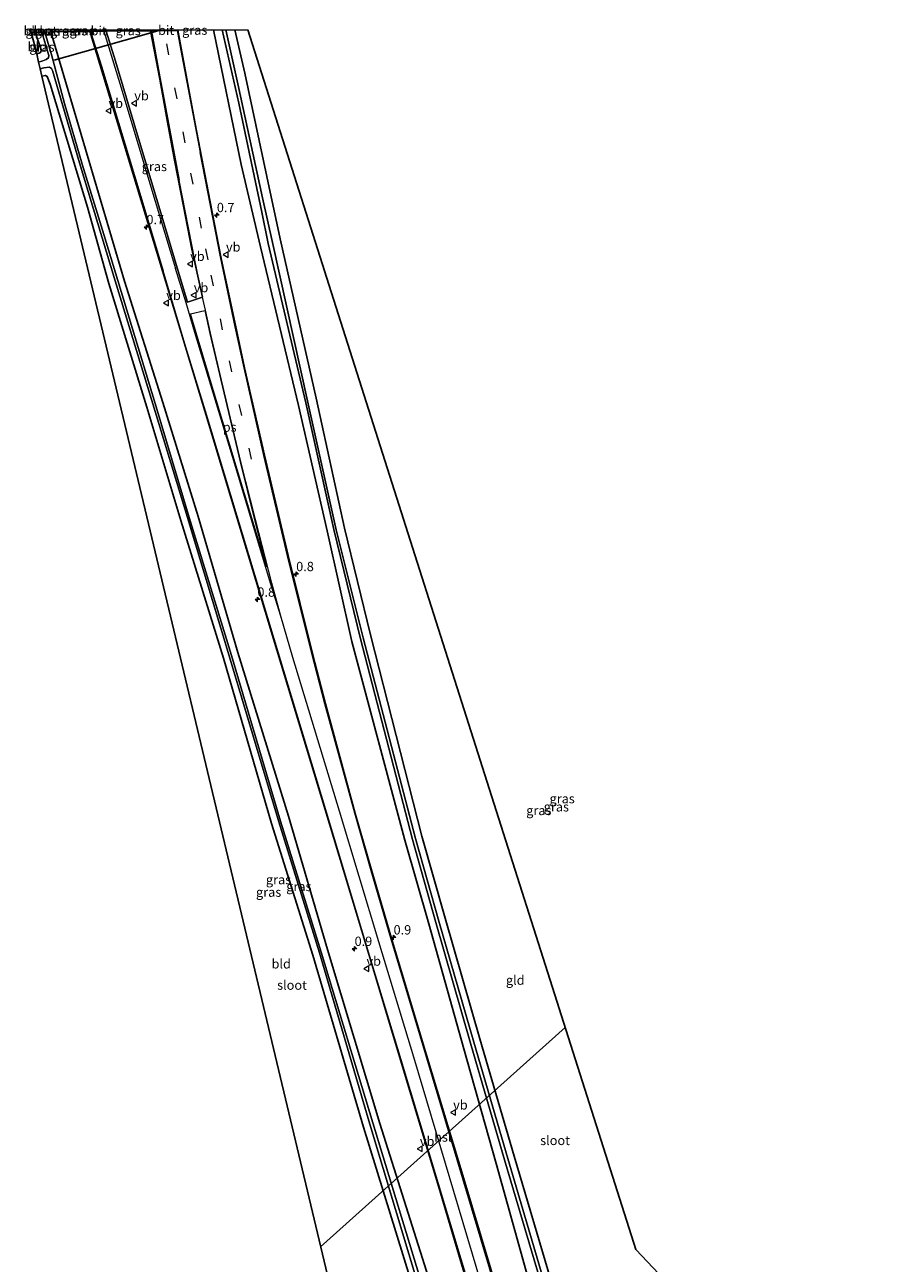
# Model space of a CAD drawing. Units: metres. Extents: x 171580 to 180010, y 510166 to 512501.
# Drawn here: x 171580 to 171815, y 512169 to 512501 of the extents above; entities that cross this region are included whole.
import ezdxf
from ezdxf.enums import TextEntityAlignment as Align

# ---------------------------------------------------------------- set-up
doc = ezdxf.new("R2010")
doc.units = ezdxf.units.M
doc.linetypes.add('VW-3-9_STREEP', pattern=[12, 3, -9])
doc.layers.get('0').update_dxf_attribs({"lineweight": 25})
for name, color, linetype, lineweight in [('B-ME-AM-KILOMETR-S-B1', 7, 'Continuous', 18), ('B-ME-GW-KRUINLIJN-L-B1', 93, 'Continuous', 18), ('B-ME-GW-TEENLIJN-L-B1', 93, 'Continuous', 18), ('B-ME-IE-GRASLAND-GV-B6', 93, 'Continuous', 18), ('B-ME-IE-GRONDWERKLIJN-GROND_INGERICHT-GV-B6', 253, 'Continuous', 18), ('B-ME-IE-HULPGEOMETRIE-L-B1', 53, 'Continuous', 18), ('B-ME-OG-WATER-GV-B6', 153, 'Continuous', 18), ('B-ME-VH-VERH_SOORT-BITUMEN-GV-B6', 8, 'IE-TERREINAFSCHEIDING-NATUURLIJK-HOUTWAL', 18), ('B-ME-VW-MARKERING-39STREEP-015-L-B1', 255, 'VW-3-9_STREEP', 18), ('B-ME-VW-MARKERING-STREEP-015-L-B1', 7, 'Continuous', 18), ('B-ME-VW-MARKERING-VLAKMARK-GV-B6', 7, 'Continuous', 18), ('B-ME-VW-MEUBILAIR_WEGMEUBILAIR-VERKEERSBORD-S-B1', 8, 'Continuous', 18)]:
    doc.layers.add(name, color=color, linetype=linetype, lineweight=lineweight)
for name, color, linetype in [('B-ME-GW-INSTEEKWATERGANG-L-B1', 10, 'Continuous'), ('B-ME-KG-KADASTRAAL-OPNAMEDTMGRENS-L-B1', 10, 'Continuous'), ('B-ME-KL-ELEKTRICITEIT-HOOGSP-L-B1', 10, 'Continuous'), ('B-ME-KW-DUIKER-L-B1', 10, 'Continuous')]:
    doc.layers.add(name, color=color, linetype=linetype)
doc.styles.add('NLCS-ISO', font='NLCS-ISO.TTF')
doc.linetypes.add('IE-TERREINAFSCHEIDING-NATUURLIJK-HOUTWAL', pattern='A,7,-1.5,[67,NLCS.SHX,S=0.75,R=45,X=0,Y=0],-1.5,7,-1.5,[70,NLCS.SHX,S=0.75,R=0,X=0,Y=0],-1.5', length=20)

# ---------------------------------------------------------------- blocks, each defined once
blk = doc.blocks.new('hecto')
for p, q in [((0, 0.625), (-0.625, 0)), ((0, -0.625), (0, 0.625)), ((-0.625, 0), (0.625, 0)), ((0.625, 0), (0, -0.625))]:
    blk.add_line(p, q)
blk = doc.blocks.new('verkeersbord')
for p, q in [((0, 0.75), (-0.75, -0.625)), ((0.75, -0.625), (0, 0.75)), ((-0.75, -0.625), (0.75, -0.625))]:
    blk.add_line(p, q)

msp = doc.modelspace()

# ---------------------------------------------------------------- linework, layer by layer
at = {"layer": 'B-ME-GW-INSTEEKWATERGANG-L-B1'}
for p, q in [((171582.7528, 512500, -4.2814), (171582.957, 512499.383, -4.277)), ((171587.099, 512499.437, -4.191), (171586.9108, 512500, -4.2196)), ((171606.85, 512432.693, -4.583), (171587.099, 512499.437, -4.191))]:
    msp.add_line(p, q, dxfattribs=at)
for points in [[(171582.957, 512499.383, -4.277), (171584.548, 512494.646, -4.551), (171584.394, 512493.994, -4.551), (171583.944, 512493.737, -4.551), (171583.35, 512493.555, -4.551)], [(171630.7222, 512500, -3.905), (171638.115, 512463.911, -4.062), (171643.334, 512441.838, -4.177)], [(171645.023, 512460.69, -4.095), (171639.105, 512488.41, -4.038), (171636.4664, 512500, -3.756)], [(171584.701, 512487.61, -4.455), (171585.673, 512487.819, -4.455), (171586.113, 512487.491, -4.455), (171586.906, 512485.491, -4.455), (171596.942, 512452.46, -4.611), (171602.683, 512431.995, -4.333)], [(171814.092, 512098.918, -4.489), (171800.671, 512095.867, -4.513), (171787.318, 512093.43, -4.403), (171769.814, 512090.672, -4.469), (171761.084, 512089.859, -4.277), (171754.036, 512090.105, -4.022), (171749.249, 512091.793, -3.979), (171744.725, 512095.135, -3.974), (171742.248, 512098.56, -4.053), (171740.057, 512103.86, -4.03), (171734.885, 512119.867, -4.334), (171721.055, 512165.318, -4.473), (171711.339, 512198.172, -4.392), (171702.143, 512229.645, -4.412), (171692.811, 512261.935, -4.329), (171686.586, 512283.957, -4.392), (171672.773, 512337.906, -4.239), (171665.833, 512366.5, -4.232), (171658.231, 512401.349, -4.07), (171648.619, 512443.97, -4.173), (171645.023, 512460.69, -4.095)], [(171643.334, 512441.838, -4.177), (171653.473, 512399.369, -4.282), (171661.196, 512365.753, -4.451), (171667.791, 512336.07, -4.376), (171681.992, 512282.816, -4.445), (171688.408, 512260.466, -4.586), (171697.806, 512226.919, -4.501), (171706.49, 512196.232, -4.326), (171716.057, 512161.916, -4.071), (171720.04, 512148.561, -3.707), (171728.254, 512120.73, -3.751), (171729.996, 512114.834, -3.68), (171735.999, 512096.237, -3.523), (171739.103, 512092.141, -3.628), (171744.456, 512087.869, -3.612), (171751.426, 512084.177, -3.51), (171756.153, 512083.583, -3.508), (171771.483, 512085.697, -3.732), (171788.006, 512088.512, -3.872), (171801.506, 512091.719, -3.982), (171814.548, 512094.582, -4.008)], [(171602.683, 512431.995, -4.333), (171612.853, 512398.871, -4.353), (171621.92, 512368.531, -4.367), (171633.403, 512331.653, -4.47), (171646.298, 512287.323, -4.314), (171657.319, 512252.023, -4.507), (171670.937, 512205.929, -4.491), (171685.213, 512159.696, -4.527), (171702.295, 512103.19, -4.494), (171703.604, 512098.522, -4.524), (171705.308, 512088.094, -4.347), (171705.163, 512083.943, -4.261), (171703.21, 512079.501, -4.191), (171697.889, 512073.543, -4.155), (171691.358, 512067.911, -4.254), (171685.678, 512065.047, -4.237), (171664.585, 512056.667, -4.286), (171642.677, 512049.199, -4.345)], [(171644.022, 512045.122, -4.105), (171665.122, 512052.831, -4.033), (171687.998, 512061.508, -3.923), (171694.174, 512064.675, -3.901), (171698.174, 512067.176, -3.809), (171705.066, 512074.574, -3.667), (171708.098, 512078.598, -3.586), (171710.503, 512083.527, -3.614), (171710.808, 512087.919, -3.736), (171709.439, 512093.885, -4.013), (171708.066, 512099.482, -4.154), (171704.039, 512113.715, -4.258), (171689.422, 512162.304, -4.316), (171675.309, 512206.964, -4.44), (171661.243, 512253.583, -4.434), (171650.79, 512289.315, -4.38), (171637.21, 512333.135, -4.524), (171626.581, 512369.575, -4.35), (171617.117, 512400.146, -4.394), (171606.85, 512432.693, -4.583)]]:
    msp.add_polyline3d(points, dxfattribs=at)
at = {"layer": 'B-ME-GW-KRUINLIJN-L-B1'}
msp.add_line((171593.625, 512499.522, -3.358), (171593.4828, 512500, -3.36), dxfattribs=at)
at = {"layer": 'B-ME-GW-TEENLIJN-L-B1'}
msp.add_line((171593.625, 512499.522, -3.358), (171593.3281, 512500, -3.4014), dxfattribs=at)
at = {"layer": 'B-ME-IE-GRASLAND-GV-B6'}
for points in [[(171584.477, 512500, -5.24), (171584.665, 512499.405, -5.24), (171582.957, 512499.383, -4.277), (171582.7528, 512500, -4.2814), (171584.477, 512500, -5.24)], [(171583.35, 512493.555, -4.551), (171583.944, 512493.737, -4.551), (171584.394, 512493.994, -4.551), (171584.548, 512494.646, -4.551), (171582.957, 512499.383, -4.277), (171584.665, 512499.405, -5.24), (171586.539, 512493.173, -5.766), (171586.486, 512492.471, -5.766), (171585.886, 512492.027, -5.766), (171584.956, 512491.689, -5.766), (171583.833, 512491.388, -5.766), (171583.35, 512493.555, -4.551)], [(171586.9108, 512500, -4.2196), (171587.099, 512499.437, -4.191), (171585.502, 512499.416, -5.24), (171585.3206, 512500, -5.24), (171586.9108, 512500, -4.2196)], [(171687.292, 512161.53, -5.446), (171673.435, 512207.063, -5.456), (171659.556, 512252.817, -5.411), (171648.723, 512287.942, -5.402), (171635.529, 512332.33, -5.382), (171624.201, 512369.37, -5.454), (171615.09, 512399.906, -5.552), (171605.091, 512432.84, -5.622), (171601.303, 512445.177, -5.676), (171595.482, 512463.98, -5.682), (171590.733, 512480.277, -5.676), (171587.41, 512493.035, -5.73), (171585.502, 512499.416, -5.24), (171587.099, 512499.437, -4.191), (171606.85, 512432.693, -4.583), (171617.117, 512400.146, -4.394), (171626.581, 512369.575, -4.35), (171637.21, 512333.135, -4.524), (171650.79, 512289.315, -4.38), (171661.243, 512253.583, -4.434), (171675.309, 512206.964, -4.44), (171689.422, 512162.304, -4.316)], [(171593.3281, 512500, -3.4014), (171593.625, 512499.522, -3.358), (171587.099, 512499.437, -4.191), (171586.9108, 512500, -4.2196), (171593.3281, 512500, -3.4014)], [(171689.422, 512162.304, -4.316), (171675.309, 512206.964, -4.44), (171661.243, 512253.583, -4.434), (171650.79, 512289.315, -4.38), (171637.21, 512333.135, -4.524), (171626.581, 512369.575, -4.35), (171617.117, 512400.146, -4.394), (171606.85, 512432.693, -4.583), (171587.099, 512499.437, -4.191), (171593.625, 512499.522, -3.358), (171597.526, 512499.573, -3.119), (171609.467, 512460.38, -3.276), (171617.038, 512435.312, -3.178), (171623.253, 512414.971, -3.215), (171628.389, 512397.854, -3.313), (171646.805, 512336.746, -3.348), (171660.641, 512290.983, -3.357), (171671.618, 512254.638, -3.333), (171680.885, 512223.931, -3.216), (171690.876, 512190.687, -3.229), (171699.837, 512160.49, -3.233)], [(171593.4828, 512500, -3.36), (171593.625, 512499.522, -3.358), (171593.3281, 512500, -3.4014), (171593.4828, 512500, -3.36)], [(171597.3979, 512500, -3.121), (171597.526, 512499.573, -3.119), (171593.625, 512499.522, -3.358), (171593.4828, 512500, -3.36), (171597.3979, 512500, -3.121)], [(171613.835, 512500, -3.1391), (171613.872, 512499.786, -3.138), (171601.935, 512499.631, -3.078), (171601.8251, 512500, -3.0768), (171613.835, 512500, -3.1391)], [(171601.935, 512499.631, -3.078), (171613.872, 512499.786, -3.138), (171616.297, 512486.749, -3.294), (171618.399, 512475.301, -3.306), (171620.265, 512465.106, -3.276), (171622.649, 512452.796, -3.219), (171624.941, 512441.246, -3.162), (171627.805, 512428.354, -3.024), (171623.78, 512427.016, -3.067), (171621, 512436.222, -3.05), (171616.829, 512450.081, -3.225), (171610.382, 512471.828, -3.234), (171604.452, 512491.636, -3.249), (171601.935, 512499.631, -3.078)], [(171621.12, 512500, -3.3244), (171630.2611, 512500, -3.8771), (171621.14, 512499.881, -3.324), (171621.12, 512500, -3.3244)], [(171707.366, 512160.244, -3.247), (171697.812, 512192.167, -3.242), (171687.841, 512225.31, -3.241), (171678.428, 512256.619, -3.365), (171673.136, 512274.618, -3.357), (171668.694, 512290.053, -3.362), (171660.709, 512319.467, -3.376), (171657.226, 512332.915, -3.389), (171650.731, 512359.145, -3.393), (171644.382, 512386.013, -3.405), (171639.058, 512409.438, -3.34), (171636.672, 512420.438, -3.26), (171632.72, 512439.175, -3.218), (171629.818, 512453.958, -3.447), (171625.794, 512474.829, -3.456), (171621.14, 512499.881, -3.324), (171630.2611, 512500, -3.8771), (171630.7222, 512500, -3.905)], [(171716.057, 512161.916, -4.071), (171706.49, 512196.232, -4.326), (171697.806, 512226.919, -4.501), (171688.408, 512260.466, -4.586), (171681.992, 512282.816, -4.445), (171667.791, 512336.07, -4.376), (171661.196, 512365.753, -4.451), (171653.473, 512399.369, -4.282), (171643.334, 512441.838, -4.177), (171638.115, 512463.911, -4.062), (171630.7222, 512500, -3.905), (171633.0382, 512500, -5.4414)], [(171630.7222, 512500, -3.905), (171638.115, 512463.911, -4.062), (171643.334, 512441.838, -4.177), (171653.473, 512399.369, -4.282), (171661.196, 512365.753, -4.451), (171667.791, 512336.07, -4.376), (171681.992, 512282.816, -4.445), (171688.408, 512260.466, -4.586), (171697.806, 512226.919, -4.501), (171706.49, 512196.232, -4.326), (171716.057, 512161.916, -4.071)], [(171633.0382, 512500, -5.4414), (171637.496, 512480.38, -5.664), (171643.718, 512451.173, -5.664), (171645.404, 512442.783, -5.585), (171655.433, 512400.053, -5.571), (171662.993, 512366.076, -5.503), (171670.088, 512336.769, -5.51), (171684.035, 512283.078, -5.502), (171690.28, 512260.79, -5.517), (171699.586, 512228.419, -5.451), (171708.736, 512197.19, -5.519), (171718.404, 512164.717, -5.459)], [(171719.256, 512164.782, -5.584), (171709.645, 512197.575, -5.518), (171700.473, 512228.704, -5.546), (171691.147, 512261.111, -5.559), (171684.902, 512283.267, -5.553), (171670.83, 512337.068, -5.536), (171663.64, 512365.981, -5.556), (171655.887, 512400.592, -5.59), (171646.546, 512443.058, -5.589), (171643.857, 512455.015, -5.589), (171637.212, 512485.506, -5.724), (171633.9949, 512500, -5.442), (171636.4664, 512500, -3.756)], [(171636.4664, 512500, -3.756), (171639.105, 512488.41, -4.038), (171645.023, 512460.69, -4.095), (171648.619, 512443.97, -4.173), (171658.231, 512401.349, -4.07), (171665.833, 512366.5, -4.232), (171672.773, 512337.906, -4.239), (171686.586, 512283.957, -4.392), (171692.811, 512261.935, -4.329), (171702.143, 512229.645, -4.412), (171711.339, 512198.172, -4.392), (171721.055, 512165.318, -4.473)], [(171584.225, 512489.564, -5.766), (171585.197, 512489.796, -5.766), (171586.742, 512490.005, -5.766), (171587.287, 512489.613, -5.766), (171587.546, 512489.146, -5.766), (171594.838, 512464.379, -5.748), (171600.894, 512444.236, -5.73), (171604.323, 512432.783, -5.685), (171614.426, 512399.822, -5.51), (171623.74, 512369.324, -5.469), (171634.933, 512332.236, -5.478), (171648.227, 512287.752, -5.405), (171659.11, 512252.624, -5.458), (171672.619, 512206.713, -5.487), (171686.695, 512160.11, -5.485)], [(171685.213, 512159.696, -4.527), (171670.937, 512205.929, -4.491), (171657.319, 512252.023, -4.507), (171646.298, 512287.323, -4.314), (171633.403, 512331.653, -4.47), (171621.92, 512368.531, -4.367), (171612.853, 512398.871, -4.353), (171602.683, 512431.995, -4.333), (171596.942, 512452.46, -4.611), (171586.906, 512485.491, -4.455), (171586.113, 512487.491, -4.455), (171585.673, 512487.819, -4.455), (171584.701, 512487.61, -4.455), (171584.225, 512489.564, -5.766)]]:
    msp.add_polyline3d(points, dxfattribs=at)
at = {"layer": 'B-ME-IE-GRONDWERKLIJN-GROND_INGERICHT-GV-B6'}
for points in [[(171582.7528, 512500, -4.2814), (171582.957, 512499.383, -4.277), (171581.883, 512499.38, -4.306), (171581.6839, 512500, -4.3058), (171582.7528, 512500, -4.2814)], [(171583.35, 512493.555, -4.551), (171581.883, 512499.38, -4.306), (171582.957, 512499.383, -4.277), (171584.548, 512494.646, -4.551), (171584.394, 512493.994, -4.551), (171583.944, 512493.737, -4.551), (171583.35, 512493.555, -4.551)], [(171721.055, 512165.318, -4.473), (171711.339, 512198.172, -4.392), (171702.143, 512229.645, -4.412), (171692.811, 512261.935, -4.329), (171686.586, 512283.957, -4.392), (171672.773, 512337.906, -4.239), (171665.833, 512366.5, -4.232), (171658.231, 512401.349, -4.07), (171648.619, 512443.97, -4.173), (171645.023, 512460.69, -4.095), (171639.105, 512488.41, -4.038), (171636.4664, 512500, -3.756), (171639.9561, 512500, -3.9851)], [(171639.9561, 512500, -3.9851), (171743.925, 512173.14, -4.25), (171814.092, 512098.918, -4.489)], [(171584.701, 512487.61, -4.455), (171585.673, 512487.819, -4.455), (171586.113, 512487.491, -4.455), (171586.906, 512485.491, -4.455), (171596.942, 512452.46, -4.611), (171602.683, 512431.995, -4.333), (171612.853, 512398.871, -4.353), (171621.92, 512368.531, -4.367), (171633.403, 512331.653, -4.47), (171646.298, 512287.323, -4.314), (171657.319, 512252.023, -4.507), (171670.937, 512205.929, -4.491), (171685.213, 512159.696, -4.527)], [(171664.461, 512152.824, -4.52), (171584.701, 512487.61, -4.455)]]:
    msp.add_polyline3d(points, dxfattribs=at)
at = {"layer": 'B-ME-IE-HULPGEOMETRIE-L-B1'}
msp.add_polyline3d([(171581.883, 512499.38, -4.306), (171582.957, 512499.383, -4.277), (171584.665, 512499.405, -5.24), (171585.502, 512499.416, -5.24), (171587.099, 512499.437, -4.191), (171593.625, 512499.522, -3.358), (171597.526, 512499.573, -3.119), (171597.734, 512499.576, -3.119), (171601.343, 512499.623, -3.052), (171601.935, 512499.631, -3.078), (171613.872, 512499.786, -3.138), (171614.074, 512499.789, -3.138), (171616.1092, 512499.8154, -3.1932), (171620.938, 512499.878, -3.324), (171621.14, 512499.881, -3.324), (171630.2611, 512500, -3.8771)], dxfattribs=at)
at = {"layer": 'B-ME-KG-KADASTRAAL-OPNAMEDTMGRENS-L-B1'}
msp.add_line((171581.883, 512499.38, -4.306), (171581.6839, 512500, -4.3058), dxfattribs=at)
for points in [[(171664.461, 512152.824, -4.52), (171584.701, 512487.61, -4.455), (171584.225, 512489.564, -5.766), (171583.833, 512491.388, -5.766), (171583.35, 512493.555, -4.551), (171581.883, 512499.38, -4.306)], [(171639.9561, 512500, -3.9851), (171743.925, 512173.14, -4.25), (171814.092, 512098.918, -4.489)]]:
    msp.add_polyline3d(points, dxfattribs=at)
at = {"layer": 'B-ME-KL-ELEKTRICITEIT-HOOGSP-L-B1'}
msp.add_line((171724.987, 512232.673, -4.175), (171659.401, 512173.922, -4.175), dxfattribs=at)
at = {"layer": 'B-ME-KW-DUIKER-L-B1'}
msp.add_line((171616.1092, 512499.8154, -5.2926), (171616.7653, 512500, -5.2916), dxfattribs=at)
msp.add_polyline3d([(171588.025, 512491.914, -5.337), (171610.165, 512498.143, -5.302), (171616.1092, 512499.8154, -5.2926)], dxfattribs=at)
at = {"layer": 'B-ME-OG-WATER-GV-B6'}
for points in [[(171583.833, 512491.388, -5.766), (171584.956, 512491.689, -5.766), (171585.886, 512492.027, -5.766), (171586.486, 512492.471, -5.766), (171586.539, 512493.173, -5.766), (171584.665, 512499.405, -5.24), (171585.502, 512499.416, -5.24), (171587.41, 512493.035, -5.73), (171590.733, 512480.277, -5.676), (171595.482, 512463.98, -5.682), (171601.303, 512445.177, -5.676), (171605.091, 512432.84, -5.622), (171615.09, 512399.906, -5.552), (171624.201, 512369.37, -5.454), (171635.529, 512332.33, -5.382), (171648.723, 512287.942, -5.402), (171659.556, 512252.817, -5.411), (171673.435, 512207.063, -5.456), (171687.292, 512161.53, -5.446)], [(171584.477, 512500, -5.24), (171585.3206, 512500, -5.24), (171585.502, 512499.416, -5.24), (171584.665, 512499.405, -5.24), (171584.477, 512500, -5.24)], [(171718.404, 512164.717, -5.459), (171708.736, 512197.19, -5.519), (171699.586, 512228.419, -5.451), (171690.28, 512260.79, -5.517), (171684.035, 512283.078, -5.502), (171670.088, 512336.769, -5.51), (171662.993, 512366.076, -5.503), (171655.433, 512400.053, -5.571), (171645.404, 512442.783, -5.585), (171643.718, 512451.173, -5.664), (171637.496, 512480.38, -5.664), (171633.0382, 512500, -5.4414), (171633.9949, 512500, -5.442)], [(171633.9949, 512500, -5.442), (171637.212, 512485.506, -5.724), (171643.857, 512455.015, -5.589), (171646.546, 512443.058, -5.589), (171655.887, 512400.592, -5.59), (171663.64, 512365.981, -5.556), (171670.83, 512337.068, -5.536), (171684.902, 512283.267, -5.553), (171691.147, 512261.111, -5.559), (171700.473, 512228.704, -5.546), (171709.645, 512197.575, -5.518), (171719.256, 512164.782, -5.584)], [(171686.695, 512160.11, -5.485), (171672.619, 512206.713, -5.487), (171659.11, 512252.624, -5.458), (171648.227, 512287.752, -5.405), (171634.933, 512332.236, -5.478), (171623.74, 512369.324, -5.469), (171614.426, 512399.822, -5.51), (171604.323, 512432.783, -5.685), (171600.894, 512444.236, -5.73), (171594.838, 512464.379, -5.748), (171587.546, 512489.146, -5.766), (171587.287, 512489.613, -5.766), (171586.742, 512490.005, -5.766), (171585.197, 512489.796, -5.766), (171584.225, 512489.564, -5.766), (171583.833, 512491.388, -5.766)]]:
    msp.add_polyline3d(points, dxfattribs=at)
at = {"layer": 'B-ME-VH-VERH_SOORT-BITUMEN-GV-B6'}
for points in [[(171601.8251, 512500, -3.0768), (171601.935, 512499.631, -3.078), (171601.343, 512499.623, -3.052), (171597.734, 512499.576, -3.119), (171597.526, 512499.573, -3.119), (171597.3979, 512500, -3.121), (171601.8251, 512500, -3.0768)], [(171699.837, 512160.49, -3.233), (171690.876, 512190.687, -3.229), (171680.885, 512223.931, -3.216), (171671.618, 512254.638, -3.333), (171660.641, 512290.983, -3.357), (171646.805, 512336.746, -3.348), (171628.389, 512397.854, -3.313), (171623.253, 512414.971, -3.215), (171617.038, 512435.312, -3.178), (171609.467, 512460.38, -3.276), (171597.526, 512499.573, -3.119), (171597.734, 512499.576, -3.119), (171601.343, 512499.623, -3.052), (171601.935, 512499.631, -3.078), (171604.452, 512491.636, -3.249), (171610.382, 512471.828, -3.234), (171616.829, 512450.081, -3.225), (171621, 512436.222, -3.05), (171623.78, 512427.016, -3.067), (171627.805, 512428.354, -3.024), (171624.941, 512441.246, -3.162), (171622.649, 512452.796, -3.219), (171620.265, 512465.106, -3.276), (171618.399, 512475.301, -3.306), (171616.297, 512486.749, -3.294), (171613.872, 512499.786, -3.138), (171614.074, 512499.789, -3.138), (171620.938, 512499.878, -3.324), (171621.14, 512499.881, -3.324), (171625.794, 512474.829, -3.456), (171629.818, 512453.958, -3.447), (171632.72, 512439.175, -3.218)], [(171621.12, 512500, -3.3244), (171621.14, 512499.881, -3.324), (171620.938, 512499.878, -3.324), (171614.074, 512499.789, -3.138), (171613.872, 512499.786, -3.138), (171613.835, 512500, -3.1391), (171621.12, 512500, -3.3244)], [(171632.72, 512439.175, -3.218), (171636.672, 512420.438, -3.26), (171639.058, 512409.438, -3.34), (171644.382, 512386.013, -3.405), (171650.731, 512359.145, -3.393), (171657.226, 512332.915, -3.389), (171660.709, 512319.467, -3.376), (171668.694, 512290.053, -3.362), (171673.136, 512274.618, -3.357), (171678.428, 512256.619, -3.365), (171687.841, 512225.31, -3.241), (171697.812, 512192.167, -3.242), (171707.366, 512160.244, -3.247)]]:
    msp.add_polyline3d(points, dxfattribs=at)
at = {"layer": 'B-ME-VW-MARKERING-39STREEP-015-L-B1'}
msp.add_line((171617.5365, 512500, -3.2535), (171617.566, 512499.834, -3.255), dxfattribs=at)
msp.add_polyline3d([(171640.95, 512384.959, -3.291), (171635.653, 512408.392, -3.233), (171633.177, 512419.616, -3.155), (171629.292, 512438.399, -3.09), (171627.524, 512446.883, -3.237), (171623.1163, 512469.7275, -3.2559), (171617.566, 512499.834, -3.255)], dxfattribs=at)
at = {"layer": 'B-ME-VW-MARKERING-STREEP-015-L-B1'}
for p, q in [((171597.734, 512499.576, -3.119), (171597.6068, 512500, -3.1202)), ((171601.343, 512499.623, -3.052), (171601.2286, 512500, -3.0515)), ((171614.074, 512499.789, -3.138), (171614.0375, 512500, -3.1389)), ((171620.938, 512499.878, -3.324), (171620.9175, 512500, -3.3243))]:
    msp.add_line(p, q, dxfattribs=at)
for points in [[(171597.734, 512499.576, -3.119), (171600.661, 512490.284, -3.219), (171609.504, 512460.992, -3.276), (171617.192, 512435.407, -3.163)], [(171601.343, 512499.623, -3.052), (171605.615, 512485.649, -3.198), (171615.096, 512454.112, -3.18), (171620.555, 512436.041, -3.066)], [(171614.074, 512499.789, -3.138), (171616.166, 512488.378, -3.234), (171621.484, 512459.734, -3.225)], [(171620.938, 512499.878, -3.324), (171622.006, 512494.474, -3.399), (171627.103, 512467.114, -3.447)], [(171707.079, 512160.087, -3.24), (171697.539, 512192.1, -3.245), (171687.605, 512225.319, -3.234), (171678.287, 512256.564, -3.362), (171673.017, 512274.642, -3.358), (171668.597, 512290.051, -3.36), (171660.559, 512319.384, -3.366), (171657.086, 512332.89, -3.384), (171650.569, 512359.021, -3.38), (171644.228, 512385.978, -3.397), (171638.918, 512409.423, -3.339), (171636.49, 512420.414, -3.253), (171632.59, 512439.136, -3.206), (171627.103, 512467.114, -3.447)], [(171648.747, 512342.855, -3.294), (171646.341, 512351.735, -3.264), (171641.935, 512368.755, -3.271), (171638.069, 512384.248, -3.244), (171632.483, 512407.635, -3.14), (171629.92, 512418.739, -3.079), (171628.603, 512424.861, -3.03), (171627.805, 512428.354, -3.024), (171625.735, 512438.272, -3.052), (171621.484, 512459.734, -3.225)], [(171700.194, 512160.445, -3.215), (171691.049, 512190.757, -3.228), (171681.023, 512223.961, -3.216), (171671.76, 512254.656, -3.324), (171660.85, 512290.981, -3.356), (171646.987, 512336.782, -3.34), (171628.536, 512397.819, -3.303), (171623.341, 512414.976, -3.206), (171617.192, 512435.407, -3.163)], [(171648.747, 512342.855, -3.294), (171646.036, 512351.71, -3.27), (171636.405, 512383.645, -3.265), (171625.738, 512418.924, -3.104), (171623.362, 512426.858, -3.068), (171620.555, 512436.041, -3.066)], [(171727.177, 512087.707, -3.192), (171723.323, 512098.638, -3.201), (171715.715, 512119.967, -3.185), (171710.99, 512135.869, -3.183), (171703.671, 512160.229, -3.185), (171684.387, 512224.682, -3.17), (171675.07, 512255.635, -3.268), (171664.507, 512290.639, -3.301), (171651.981, 512331.833, -3.303), (171648.747, 512342.855, -3.294)]]:
    msp.add_polyline3d(points, dxfattribs=at)
at = {"layer": 'B-ME-VW-MARKERING-VLAKMARK-GV-B6'}
msp.add_polyline3d([(171644.931, 512356.146, -3.265), (171631.149, 512401.723, -3.216), (171624.517, 512423.905, -3.067), (171628.375, 512424.831, -3.046), (171629.702, 512418.661, -3.078), (171632.293, 512407.625, -3.148), (171637.857, 512384.214, -3.245), (171641.702, 512368.713, -3.272), (171644.931, 512356.146, -3.265)], dxfattribs=at)

# ---------------------------------------------------------------- block references
at = {"layer": 'B-ME-AM-KILOMETR-S-B1', "rotation": 90}
for p in [(171631.6114, 512450.366, -3.418), (171612.737, 512447.1436, -3.536), (171652.8839, 512354.1661, -3.4075), (171642.4899, 512347.317, -3.407), (171678.9914, 512256.7992, -3.365), (171668.5425, 512253.7266, -3.54)]:
    msp.add_blockref('hecto', p, dxfattribs=at)
at = {"layer": 'B-ME-VW-MEUBILAIR_WEGMEUBILAIR-VERKEERSBORD-S-B1', "rotation": 90}
for p in [(171609.4932, 512480.321, -3.295), (171602.5826, 512478.2975, -3.29), (171634.0684, 512439.7887, -2.475), (171624.4706, 512437.2942, -3.075), (171625.438, 512428.899, -3.2), (171618.071, 512426.812, -3.324), (171671.7329, 512248.4165, -3.5405), (171694.9752, 512209.8755, -3.312), (171686.0466, 512200.1332, -3.216)]:
    msp.add_blockref('verkeersbord', p, dxfattribs=at)

# ---------------------------------------------------------------- texts
at = {"layer": 'B-ME-AM-KILOMETR-S-B1', "ltscale": 0.2, "style": 'NLCS-ISO'}
for s, p in [('0.7', (171631.6114, 512450.366, -3.418)), ('0.7', (171612.737, 512447.1436, -3.536)), ('0.8', (171652.8839, 512354.1661, -3.4075)), ('0.8', (171642.4899, 512347.317, -3.407)), ('0.9', (171668.5425, 512253.7266, -3.54)), ('0.9', (171678.9914, 512256.7992, -3.365))]:
    msp.add_text(s, height=2.5, dxfattribs=at).set_placement(p, align=Align.BOTTOM_LEFT)
at = {"layer": 'B-ME-IE-GRASLAND-GV-B6', "ltscale": 0.2, "style": 'NLCS-ISO'}
for p in [(171583.7089, 512499.6915), (171586.2098, 512499.708), (171590.2679, 512499.7185), (171593.4765, 512499.761), (171595.5044, 512499.761), (171607.8486, 512499.8155), (171625.6906, 512499.9405), (171584.748, 512495.3965), (171614.87, 512463.401), (171724.1854, 512293.979), (171717.9275, 512290.821), (171722.6351, 512291.7915), (171648.155, 512272.2795), (171653.6065, 512270.4505), (171645.4945, 512268.9285)]:
    msp.add_text('gras', height=2.5, dxfattribs=at).set_placement(p, align=Align.MIDDLE_CENTER)
at = {"layer": 'B-ME-IE-GRONDWERKLIJN-GROND_INGERICHT-GV-B6', "ltscale": 0.2, "style": 'NLCS-ISO'}
for s, p in [('bld', (171582.4059, 512499.7526)), ('bld', (171583.4894, 512495.4643)), ('bld', (171648.8756, 512249.7177)), ('gld', (171711.6154, 512245.3484))]:
    msp.add_text(s, height=2.5, dxfattribs=at).set_placement(p, align=Align.MIDDLE_CENTER)
at = {"layer": 'B-ME-KL-ELEKTRICITEIT-HOOGSP-L-B1', "ltscale": 0.2, "style": 'NLCS-ISO'}
msp.add_text('hsl', height=2.5, dxfattribs=at).set_placement((171692.194, 512203.2975), align=Align.MIDDLE_CENTER)
at = {"layer": 'B-ME-OG-WATER-GV-B6', "ltscale": 0.2, "style": 'NLCS-ISO'}
for p in [(171584.8883, 512499.7642), (171651.764, 512244.0181), (171722.2828, 512202.4005)]:
    msp.add_text('sloot', height=2.5, dxfattribs=at).set_placement(p, align=Align.MIDDLE_CENTER)
at = {"layer": 'B-ME-VH-VERH_SOORT-BITUMEN-GV-B6', "ltscale": 0.2, "style": 'NLCS-ISO'}
for p in [(171599.9409, 512499.7719), (171618.0141, 512499.9049)]:
    msp.add_text('bit', height=2.5, dxfattribs=at).set_placement(p, align=Align.MIDDLE_CENTER)
at = {"layer": 'B-ME-VW-MARKERING-VLAKMARK-GV-B6', "ltscale": 0.2, "style": 'NLCS-ISO'}
msp.add_text('ps', height=2.5, dxfattribs=at).set_placement((171635.0508, 512393.5516), align=Align.MIDDLE_CENTER)
at = {"layer": 'B-ME-VW-MEUBILAIR_WEGMEUBILAIR-VERKEERSBORD-S-B1', "ltscale": 0.2, "style": 'NLCS-ISO'}
for p in [(171609.4932, 512480.321, -3.295), (171602.5826, 512478.2975, -3.29), (171634.0684, 512439.7887, -2.475), (171624.4706, 512437.2942, -3.075), (171618.071, 512426.812, -3.324), (171625.438, 512428.899, -3.2), (171671.7329, 512248.4165, -3.5405), (171694.9752, 512209.8755, -3.312), (171686.0466, 512200.1332, -3.216)]:
    msp.add_text('vb', height=2.5, dxfattribs=at).set_placement(p, align=Align.BOTTOM_LEFT)

doc.saveas('drawing.dxf')
